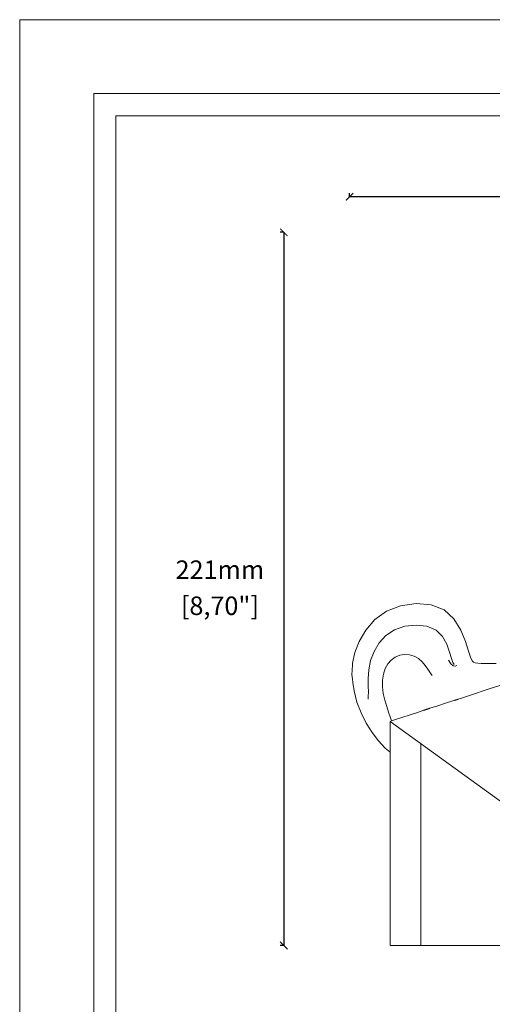
# Model space of a CAD drawing. Units: millimetres. Extents: x 0 to 594, y 0 to 420.
# Drawn here: x 0 to 128, y 154 to 420 of the extents above; entities that cross this region are included whole.
import ezdxf

# ---------------------------------------------------------------- set-up
doc = ezdxf.new("R2010")
doc.units = ezdxf.units.MM
doc.styles.get("Standard").update_dxf_attribs({"font": 'arial.ttf'})

# ---------------------------------------------------------------- blocks, each defined once
blk = doc.blocks.new('_ArchTick')
at = {"color": 0, "linetype": 'ByBlock', "const_width": 0.15}
blk.add_lwpolyline([(-0.5, -0.5), (0.5, 0.5)], dxfattribs=at)

msp = doc.modelspace()

# ---------------------------------------------------------------- linework, layer by layer
for p, q in [((89.18, 372.1), (89.18, 373.1)), ((282.14, 372.1), (89.18, 372.1)), ((71.42, 362.47), (70.42, 362.47)), ((71.42, 362.47), (71.42, 169.51)), ((71.42, 169.51), (70.42, 169.51))]:
    msp.add_line(p, q)
at = {"lineweight": 0}
for p, q in [((103, 261.43), (99.14, 259.96)), ((107.17, 262.03), (103, 261.43)), ((107.17, 262.03), (111.24, 261.69)), ((114.79, 260.33), (111.24, 261.69)), ((99.14, 259.96), (96, 257.69)), ((114.79, 260.33), (117.4, 257.88)), ((96, 257.69), (93.56, 254.84)), ((104.17, 255.87), (101.33, 254.91)), ((107.2, 256.2), (104.17, 255.87)), ((110.11, 255.87), (107.2, 256.2)), ((112.59, 254.86), (110.11, 255.87)), ((119.25, 254.86), (117.4, 257.88)), ((93.56, 254.84), (91.76, 251.76)), ((99.01, 253.36), (97.17, 251.37)), ((101.33, 254.91), (99.01, 253.36)), ((112.59, 254.86), (114.33, 253.11)), ((114.33, 253.11), (115.48, 251)), ((119.25, 254.86), (120.49, 251.78)), ((91.76, 251.76), (90.6, 248.75)), ((97.17, 251.37), (95.8, 249.06)), ((115.48, 251), (116.22, 248.88)), ((121.31, 249.14), (120.49, 251.78)), ((89.98, 245.94), (90.6, 248.75)), ((95.8, 249.06), (94.89, 246.6)), ((102.75, 248.04), (101.54, 247.53)), ((104.05, 248.25), (102.75, 248.04)), ((105.37, 248.17), (104.05, 248.25)), ((106.66, 247.81), (105.37, 248.17)), ((107.83, 247.18), (106.66, 247.81)), ((116.22, 248.88), (116.71, 247.12)), ((121.87, 247.48), (121.31, 249.14)), ((89.87, 243.95), (89.97, 245.56)), ((89.97, 245.56), (89.98, 245.94)), ((94.89, 246.6), (94.4, 244.12)), ((99.53, 245.69), (98.82, 244.41)), ((100.45, 246.74), (99.53, 245.69)), ((101.54, 247.53), (100.45, 246.74)), ((107.83, 247.18), (108.83, 246.29)), ((108.83, 246.29), (109.67, 245.28)), ((109.67, 245.28), (110.35, 244.3)), ((115.91, 246.75), (116.58, 245.71)), ((116.58, 245.71), (117.22, 245.2)), ((116.71, 247.12), (117.1, 246.07)), ((117.1, 246.07), (117.46, 245.55)), ((117.22, 245.2), (117.77, 245.13)), ((117.77, 245.13), (118.23, 245.28)), ((122.29, 246.55), (121.87, 247.48)), ((122.29, 246.55), (122.69, 246.13)), ((123.17, 245.99), (122.69, 246.13)), ((123.86, 245.88), (123.17, 245.99)), ((123.86, 245.88), (124.76, 245.82)), ((124.76, 245.82), (125.88, 245.8)), ((127.23, 245.8), (125.88, 245.8)), ((128.81, 245.82), (127.23, 245.8)), ((89.84, 242.87), (89.87, 243.95)), ((89.98, 241.59), (89.84, 242.87)), ((94.4, 244.12), (94.22, 241.76)), ((98.34, 242.92), (98.1, 241.27)), ((98.82, 244.41), (98.34, 242.92)), ((110.35, 244.3), (110.87, 243.47)), ((110.87, 243.47), (111.23, 242.95)), ((111.23, 242.95), (111.51, 242.6)), ((89.98, 241.59), (90.09, 240.66)), ((90.39, 238.4), (90.09, 240.66)), ((94.22, 241.76), (94.21, 239.68)), ((98.1, 241.27), (98.08, 239.51)), ((126.93, 238.92), (131.24, 240.33)), ((91.18, 235.34), (90.39, 238.4)), ((94.21, 239.68), (94.27, 238.02)), ((94.27, 238.02), (94.24, 236.93)), ((98.08, 239.51), (98.29, 237.69)), ((98.29, 237.69), (98.7, 235.87)), ((119.41, 236.45), (121.59, 237.17)), ((121.59, 237.17), (126.93, 238.92)), ((92.3, 232.43), (91.18, 235.34)), ((94.24, 236.93), (94.21, 236.17)), ((98.7, 235.87), (99.22, 234.14)), ((113.02, 234.36), (115.41, 235.15)), ((115.41, 235.15), (117.62, 235.87)), ((118.52, 236.16), (119.41, 236.45)), ((93.69, 229.7), (92.3, 232.43)), ((99.22, 234.14), (99.75, 232.61)), ((99.75, 232.61), (100.19, 231.38)), ((103.29, 231.18), (105.54, 231.92)), ((105.54, 231.92), (107.58, 232.59)), ((107.58, 232.59), (109.27, 233.14)), ((110.92, 233.68), (113.02, 234.36)), ((95.28, 227.18), (93.69, 229.7)), ((100.14, 230.15), (100.52, 230.27)), ((100.14, 230.15), (100.14, 229.26)), ((100.14, 230.15), (141.84, 199.92)), ((100.14, 229.26), (100.14, 227.91)), ((100.19, 231.38), (100.44, 230.54)), ((100.44, 230.54), (100.52, 230.27)), ((100.52, 230.27), (101.63, 230.64)), ((101.63, 230.64), (103.29, 231.18)), ((97, 224.91), (95.28, 227.18)), ((100.14, 227.91), (100.14, 226.2)), ((98.81, 222.91), (97, 224.91)), ((100.14, 226.17), (100.14, 221.79)), ((108.48, 224.11), (108.44, 224.14)), ((108.48, 218.63), (108.48, 224.11)), ((100.14, 221.79), (98.81, 222.91)), ((100.14, 221.79), (100.14, 169.51)), ((108.48, 169.51), (108.48, 218.63)), ((100.14, 169.51), (141.84, 169.5))]:
    msp.add_line(p, q, dxfattribs=at)
at = {"lineweight": 0, "ltscale": 5}
msp.add_lwpolyline([(0, 420), (594, 420), (594, 0), (0, 0), (0, 420)], dxfattribs=at)
for points in [[(20, 400), (574, 400), (574, 20), (20, 20)], [(26, 394), (568, 394), (568, 26), (26, 26)]]:
    msp.add_lwpolyline(points, close=True, dxfattribs=at)
for points in [[(117.62, 235.87), (118.52, 236.16)], [(109.27, 233.14), (110.92, 233.68)]]:
    msp.add_lwpolyline(points)

# ---------------------------------------------------------------- block references
at = {"xscale": 2, "yscale": 2, "zscale": 2}
for p, rotation in [((89.18, 372.1), 180), ((71.42, 362.47), 90), ((71.42, 169.51), 270)]:
    msp.add_blockref('_ArchTick', p, dxfattribs=dict(at, rotation=rotation))

# ---------------------------------------------------------------- texts
at = {"char_height": 5, "attachment_point": 5}
for s, insert in [('221mm', (54.12, 270.54)), ('[8,70"]', (54.12, 260.78))]:
    msp.add_mtext(s, dxfattribs=dict(at, insert=insert))

doc.saveas('drawing.dxf')
